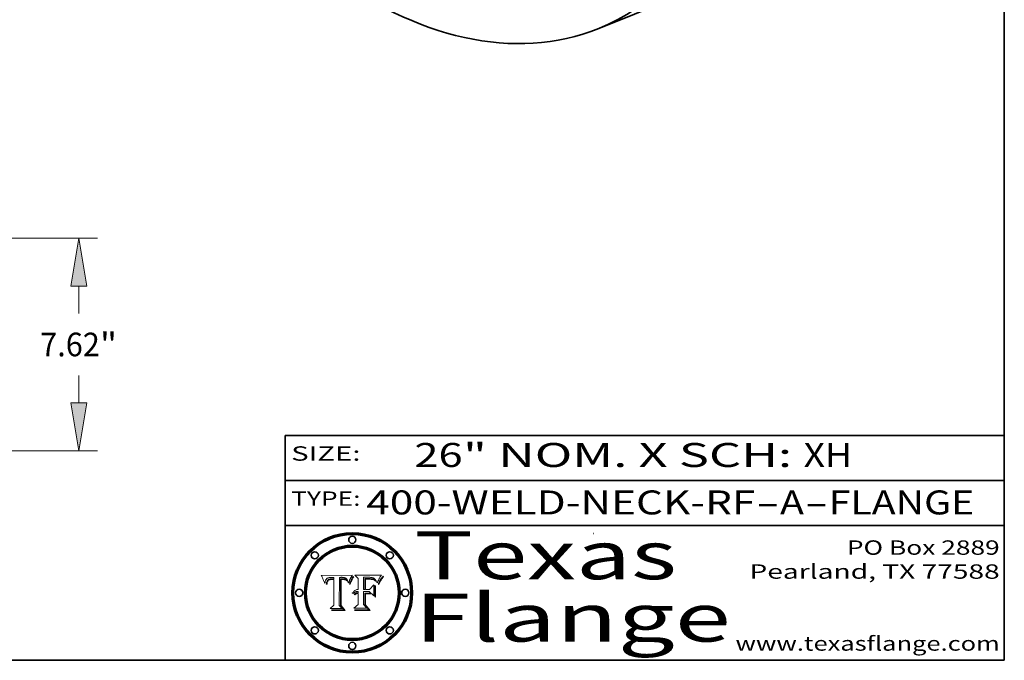
# Model space of a CAD drawing. Extents: x 0 to 10.8, y 0 to 8.3.
# Drawn here: x 6.6 to 10.8, y 0.2 to 2.9 of the extents above; entities that cross this region are included whole.
import ezdxf
from ezdxf.enums import TextEntityAlignment as Align

# ---------------------------------------------------------------- set-up
doc = ezdxf.new("R2010")
doc.units = 0
doc.header["$MEASUREMENT"] = 0
doc.layers.get('0').update_dxf_attribs({"lineweight": 13})
doc.layers.add('1', color=7, linetype='Continuous', lineweight=13)
doc.styles.get("Standard").update_dxf_attribs({"font": 'isocp.shx'})

# ---------------------------------------------------------------- blocks, each defined once
blk = doc.blocks.new('BLOCK1')
at = {"color": 7, "lineweight": 13, "ltscale": 0.03937}
for s, p, p2 in [('400-WELD-NECK-RF', (8.0883, 0.8582), (9.7112, 0.8582)), ('A', (9.8142, 0.8582), (9.9142, 0.8582)), ('FLANGE', (10.0173, 0.8582), (10.6249, 0.8582)), ('-', (9.7127, 0.8582), (9.8127, 0.8582)), ('-', (9.9157, 0.8582), (10.0157, 0.8582))]:
    blk.add_text(s, height=0.1, dxfattribs=at).set_placement(p, p2, align=Align.FIT)
blk = doc.blocks.new('BLOCK2')
at = {"color": 7, "lineweight": 13, "ltscale": 0.03937}
for s, p, p2 in [('26', (8.2886, 1.056), (8.4902, 1.056)), ('" NOM. X SCH: ', (8.4917, 1.056), (9.9115, 1.056)), ('XH', (9.913, 1.056), (10.1146, 1.056))]:
    blk.add_text(s, height=0.1, dxfattribs=at).set_placement(p, p2, align=Align.FIT)
blk = doc.blocks.new('BLOCK3')
at = {"color": 7, "lineweight": 13, "ltscale": 0.03937}
for s, p, p2 in [('PO Box 2889', (10.0931, 0.69), (10.7308, 0.69)), ('Pearland, TX 77588', (9.6867, 0.59), (10.7308, 0.59)), ('www.texasflange.com', (9.6286, 0.29), (10.7308, 0.29))]:
    blk.add_text(s, height=0.06, dxfattribs=at).set_placement(p, p2, align=Align.FIT)
blk = doc.blocks.new('BLOCK4')
at = {"color": 7, "lineweight": 13, "ltscale": 0.03937}
for s, p, p2 in [('Texas', (8.2892, 0.5879), (9.3837, 0.5879)), ('Flange', (8.2892, 0.3279), (9.6089, 0.3279))]:
    blk.add_text(s, height=0.2, dxfattribs=at).set_placement(p, p2, align=Align.FIT)
blk = doc.blocks.new('BLOCK5')
at = {"color": 7, "lineweight": 5, "ltscale": 0.00324}
blk.add_line((8.0298, 0.6053), (7.9003, 0.6042), dxfattribs=at)
at = {"color": 7, "lineweight": 5, "ltscale": 0.000103115}
blk.add_line((7.9003, 0.6042), (7.9022, 0.6005), dxfattribs=at)
at = {"color": 7, "lineweight": 5, "ltscale": 0.000100453}
blk.add_line((7.9022, 0.6005), (7.9039, 0.597), dxfattribs=at)
at = {"color": 7, "lineweight": 5, "ltscale": 9.78009e-05}
blk.add_line((7.9039, 0.597), (7.9056, 0.5934), dxfattribs=at)
at = {"color": 7, "lineweight": 5, "ltscale": 9.51532e-05}
blk.add_line((7.9056, 0.5934), (7.9072, 0.59), dxfattribs=at)
at = {"color": 7, "lineweight": 5, "ltscale": 9.25048e-05}
blk.add_line((7.9072, 0.59), (7.9087, 0.5866), dxfattribs=at)
at = {"color": 7, "lineweight": 5, "ltscale": 8.99068e-05}
blk.add_line((7.9087, 0.5866), (7.9101, 0.5833), dxfattribs=at)
at = {"color": 7, "lineweight": 5, "ltscale": 8.73531e-05}
blk.add_line((7.9101, 0.5833), (7.9114, 0.58), dxfattribs=at)
at = {"color": 7, "lineweight": 5, "ltscale": 8.48421e-05}
blk.add_line((7.9114, 0.58), (7.9126, 0.5768), dxfattribs=at)
at = {"color": 7, "lineweight": 5, "ltscale": 8.23394e-05}
blk.add_line((7.9126, 0.5768), (7.9137, 0.5737), dxfattribs=at)
at = {"color": 7, "lineweight": 5, "ltscale": 6.21658e-05}
blk.add_line((7.9161, 0.5733), (7.9164, 0.5758), dxfattribs=at)
at = {"color": 7, "lineweight": 5, "ltscale": 5.86699e-05}
blk.add_line((7.9164, 0.5758), (7.9168, 0.5781), dxfattribs=at)
at = {"color": 7, "lineweight": 5, "ltscale": 5.54066e-05}
blk.add_line((7.9168, 0.5781), (7.9173, 0.5802), dxfattribs=at)
at = {"color": 7, "lineweight": 5, "ltscale": 5.23527e-05}
blk.add_line((7.9173, 0.5802), (7.918, 0.5822), dxfattribs=at)
at = {"color": 7, "lineweight": 5, "ltscale": 4.95602e-05}
blk.add_line((7.918, 0.5822), (7.9187, 0.5841), dxfattribs=at)
at = {"color": 7, "lineweight": 5, "ltscale": 4.71572e-05}
blk.add_line((7.9187, 0.5841), (7.9195, 0.5858), dxfattribs=at)
at = {"color": 7, "lineweight": 5, "ltscale": 4.50516e-05}
blk.add_line((7.9195, 0.5858), (7.9205, 0.5873), dxfattribs=at)
at = {"color": 7, "lineweight": 5, "ltscale": 4.34491e-05}
blk.add_line((7.9205, 0.5873), (7.9216, 0.5887), dxfattribs=at)
at = {"color": 7, "lineweight": 5, "ltscale": 4.22981e-05}
blk.add_line((7.9216, 0.5887), (7.9228, 0.5899), dxfattribs=at)
at = {"color": 7, "lineweight": 5, "ltscale": 5.15682e-05}
blk.add_line((7.9231, 0.576), (7.9225, 0.574), dxfattribs=at)
at = {"color": 7, "lineweight": 5, "ltscale": 4.24485e-05}
blk.add_line((7.9228, 0.5899), (7.9241, 0.591), dxfattribs=at)
at = {"color": 7, "lineweight": 5, "ltscale": 4.84865e-05}
blk.add_line((7.9237, 0.5778), (7.9231, 0.576), dxfattribs=at)
at = {"color": 7, "lineweight": 5, "ltscale": 4.56021e-05}
blk.add_line((7.9244, 0.5795), (7.9237, 0.5778), dxfattribs=at)
at = {"color": 7, "lineweight": 5, "ltscale": 4.38915e-05}
blk.add_line((7.9241, 0.591), (7.9255, 0.5919), dxfattribs=at)
at = {"color": 7, "lineweight": 5, "ltscale": 4.29647e-05}
blk.add_line((7.9252, 0.5811), (7.9244, 0.5795), dxfattribs=at)
at = {"color": 7, "lineweight": 5, "ltscale": 4.06864e-05}
blk.add_line((7.926, 0.5824), (7.9252, 0.5811), dxfattribs=at)
at = {"color": 7, "lineweight": 5, "ltscale": 4.58171e-05}
blk.add_line((7.9255, 0.5919), (7.9272, 0.5928), dxfattribs=at)
at = {"color": 7, "lineweight": 5, "ltscale": 4.22422e-05}
blk.add_line((7.9256, 0.5749), (7.9261, 0.5765), dxfattribs=at)
at = {"color": 7, "lineweight": 5, "ltscale": 3.86873e-05}
blk.add_line((7.927, 0.5837), (7.926, 0.5824), dxfattribs=at)
at = {"color": 7, "lineweight": 5, "ltscale": 7.72266e-05}
blk.add_line((7.9261, 0.5765), (7.9274, 0.5793), dxfattribs=at)
at = {"color": 7, "lineweight": 5, "ltscale": 7.40831e-05}
blk.add_line((7.9291, 0.5857), (7.927, 0.5837), dxfattribs=at)
at = {"color": 7, "lineweight": 5, "ltscale": 4.81176e-05}
blk.add_line((7.9272, 0.5928), (7.9289, 0.5935), dxfattribs=at)
at = {"color": 7, "lineweight": 5, "ltscale": 6.93722e-05}
blk.add_line((7.9274, 0.5793), (7.9289, 0.5816), dxfattribs=at)
at = {"color": 7, "lineweight": 5, "ltscale": 5.08108e-05}
blk.add_line((7.9289, 0.5935), (7.9309, 0.5941), dxfattribs=at)
at = {"color": 7, "lineweight": 5, "ltscale": 6.514e-05}
blk.add_line((7.9289, 0.5816), (7.9308, 0.5834), dxfattribs=at)
at = {"color": 7, "lineweight": 5, "ltscale": 3.83282e-05}
blk.add_line((7.9304, 0.5865), (7.9291, 0.5857), dxfattribs=at)
at = {"color": 7, "lineweight": 5, "ltscale": 4.01292e-05}
blk.add_line((7.9318, 0.5873), (7.9304, 0.5865), dxfattribs=at)
at = {"color": 7, "lineweight": 5, "ltscale": 6.9428e-05}
blk.add_line((7.9308, 0.5834), (7.9332, 0.5848), dxfattribs=at)
at = {"color": 7, "lineweight": 5, "ltscale": 5.37678e-05}
blk.add_line((7.9309, 0.5941), (7.933, 0.5946), dxfattribs=at)
at = {"color": 7, "lineweight": 5, "ltscale": 4.21777e-05}
blk.add_line((7.9334, 0.5879), (7.9318, 0.5873), dxfattribs=at)
at = {"color": 7, "lineweight": 5, "ltscale": 5.70415e-05}
blk.add_line((7.933, 0.5946), (7.9352, 0.595), dxfattribs=at)
at = {"color": 7, "lineweight": 5, "ltscale": 3.75465e-05}
blk.add_line((7.9332, 0.5848), (7.9346, 0.5853), dxfattribs=at)
at = {"color": 7, "lineweight": 5, "ltscale": 4.46091e-05}
blk.add_line((7.9351, 0.5885), (7.9334, 0.5879), dxfattribs=at)
at = {"color": 7, "lineweight": 5, "ltscale": 3.98865e-05}
blk.add_line((7.9346, 0.5853), (7.9362, 0.5858), dxfattribs=at)
at = {"color": 7, "lineweight": 5, "ltscale": 4.73192e-05}
blk.add_line((7.9369, 0.5889), (7.9351, 0.5885), dxfattribs=at)
at = {"color": 7, "lineweight": 5, "ltscale": 6.04204e-05}
blk.add_line((7.9352, 0.595), (7.9376, 0.5953), dxfattribs=at)
at = {"color": 7, "lineweight": 5, "ltscale": 4.23744e-05}
blk.add_line((7.9362, 0.5858), (7.9378, 0.5862), dxfattribs=at)
at = {"color": 7, "lineweight": 5, "ltscale": 5.02154e-05}
blk.add_line((7.9389, 0.5893), (7.9369, 0.5889), dxfattribs=at)
at = {"color": 7, "lineweight": 5, "ltscale": 6.4089e-05}
blk.add_line((7.9376, 0.5953), (7.9402, 0.5955), dxfattribs=at)
at = {"color": 7, "lineweight": 5, "ltscale": 4.50998e-05}
blk.add_line((7.9378, 0.5862), (7.9396, 0.5865), dxfattribs=at)
at = {"color": 7, "lineweight": 5, "ltscale": 5.3275e-05}
blk.add_line((7.941, 0.5895), (7.9389, 0.5893), dxfattribs=at)
at = {"color": 7, "lineweight": 5, "ltscale": 4.79821e-05}
blk.add_line((7.9396, 0.5865), (7.9415, 0.5867), dxfattribs=at)
at = {"color": 7, "lineweight": 5, "ltscale": 6.78085e-05}
blk.add_line((7.9402, 0.5955), (7.9429, 0.5956), dxfattribs=at)
at = {"color": 7, "lineweight": 5, "ltscale": 5.65615e-05}
blk.add_line((7.9433, 0.5897), (7.941, 0.5895), dxfattribs=at)
at = {"color": 7, "lineweight": 5, "ltscale": 5.09872e-05}
blk.add_line((7.9415, 0.5867), (7.9435, 0.5869), dxfattribs=at)
at = {"color": 7, "lineweight": 5, "ltscale": 5.0286e-05}
blk.add_line((7.9429, 0.5956), (7.9449, 0.5955), dxfattribs=at)
at = {"color": 7, "lineweight": 5, "ltscale": 5.99065e-05}
blk.add_line((7.9457, 0.5897), (7.9433, 0.5897), dxfattribs=at)
at = {"color": 7, "lineweight": 5, "ltscale": 5.40933e-05}
blk.add_line((7.9435, 0.5869), (7.9457, 0.5869), dxfattribs=at)
at = {"color": 7, "lineweight": 5, "ltscale": 5.14153e-05}
blk.add_line((7.9449, 0.5955), (7.9469, 0.5955), dxfattribs=at)
at = {"color": 7, "lineweight": 5, "ltscale": 0.000162237}
blk.add_line((7.9522, 0.5896), (7.9457, 0.5897), dxfattribs=at)
at = {"color": 7, "lineweight": 5, "ltscale": 0.000191986}
blk.add_line((7.9457, 0.5869), (7.9534, 0.5868), dxfattribs=at)
at = {"color": 7, "lineweight": 5, "ltscale": 5.25609e-05}
blk.add_line((7.9469, 0.5955), (7.949, 0.5953), dxfattribs=at)
at = {"color": 7, "lineweight": 5, "ltscale": 5.37478e-05}
blk.add_line((7.949, 0.5953), (7.9512, 0.5951), dxfattribs=at)
at = {"color": 7, "lineweight": 5, "ltscale": 5.49198e-05}
blk.add_line((7.9512, 0.5951), (7.9534, 0.5949), dxfattribs=at)
at = {"color": 7, "lineweight": 5, "ltscale": 0.000135787}
blk.add_line((7.9534, 0.5949), (7.9522, 0.5896), dxfattribs=at)
at = {"color": 7, "lineweight": 5, "ltscale": 0.00269}
blk.add_line((7.9534, 0.5868), (7.9534, 0.4792), dxfattribs=at)
at = {"color": 7, "lineweight": 5, "ltscale": 0.002931}
blk.add_line((7.9749, 0.4783), (7.9762, 0.5956), dxfattribs=at)
at = {"color": 7, "lineweight": 5, "ltscale": 4.88309e-05}
blk.add_line((7.9762, 0.5956), (7.9781, 0.5957), dxfattribs=at)
at = {"color": 7, "lineweight": 5, "ltscale": 4.87696e-05}
blk.add_line((7.9781, 0.5957), (7.9801, 0.5958), dxfattribs=at)
at = {"color": 7, "lineweight": 5, "ltscale": 4.87218e-05}
blk.add_line((7.9801, 0.5958), (7.982, 0.5959), dxfattribs=at)
at = {"color": 7, "lineweight": 5, "ltscale": 4.86926e-05}
blk.add_line((7.982, 0.5959), (7.984, 0.596), dxfattribs=at)
at = {"color": 7, "lineweight": 5, "ltscale": 4.8677e-05}
blk.add_line((7.984, 0.596), (7.9859, 0.596), dxfattribs=at)
at = {"color": 7, "lineweight": 5, "ltscale": 5.79538e-05}
blk.add_line((7.9859, 0.596), (7.9882, 0.5959), dxfattribs=at)
at = {"color": 7, "lineweight": 5, "ltscale": 5.50105e-05}
blk.add_line((7.9882, 0.5959), (7.9904, 0.5958), dxfattribs=at)
at = {"color": 7, "lineweight": 5, "ltscale": 5.22111e-05}
blk.add_line((7.9904, 0.5958), (7.9925, 0.5956), dxfattribs=at)
at = {"color": 7, "lineweight": 5, "ltscale": 4.94853e-05}
blk.add_line((7.9925, 0.5956), (7.9945, 0.5952), dxfattribs=at)
at = {"color": 7, "lineweight": 5, "ltscale": 4.69867e-05}
blk.add_line((7.9945, 0.5952), (7.9963, 0.5948), dxfattribs=at)
at = {"color": 7, "lineweight": 5, "ltscale": 4.4644e-05}
blk.add_line((7.9963, 0.5948), (7.998, 0.5943), dxfattribs=at)
at = {"color": 7, "lineweight": 5, "ltscale": 4.25388e-05}
blk.add_line((7.998, 0.5943), (7.9996, 0.5937), dxfattribs=at)
at = {"color": 7, "lineweight": 5, "ltscale": 4.06936e-05}
blk.add_line((7.9996, 0.5937), (8.001, 0.5929), dxfattribs=at)
at = {"color": 7, "lineweight": 5, "ltscale": 3.91439e-05}
blk.add_line((8.001, 0.5929), (8.0024, 0.5921), dxfattribs=at)
at = {"color": 7, "lineweight": 5, "ltscale": 3.79217e-05}
blk.add_line((8.0024, 0.5921), (8.0036, 0.5912), dxfattribs=at)
at = {"color": 7, "lineweight": 5, "ltscale": 3.82045e-05}
blk.add_line((8.0036, 0.5912), (8.0047, 0.5902), dxfattribs=at)
at = {"color": 7, "lineweight": 5, "ltscale": 3.99235e-05}
blk.add_line((8.0047, 0.5902), (8.0058, 0.589), dxfattribs=at)
at = {"color": 7, "lineweight": 5, "ltscale": 4.20052e-05}
blk.add_line((8.0058, 0.589), (8.0068, 0.5877), dxfattribs=at)
at = {"color": 7, "lineweight": 5, "ltscale": 4.42829e-05}
blk.add_line((8.0068, 0.5877), (8.0078, 0.5862), dxfattribs=at)
at = {"color": 7, "lineweight": 5, "ltscale": 4.68654e-05}
blk.add_line((8.0078, 0.5862), (8.0087, 0.5846), dxfattribs=at)
at = {"color": 7, "lineweight": 5, "ltscale": 4.95626e-05}
blk.add_line((8.0087, 0.5846), (8.0096, 0.5828), dxfattribs=at)
at = {"color": 7, "lineweight": 5, "ltscale": 5.25037e-05}
blk.add_line((8.0096, 0.5828), (8.0104, 0.5809), dxfattribs=at)
at = {"color": 7, "lineweight": 5, "ltscale": 5.554e-05}
blk.add_line((8.0104, 0.5809), (8.0112, 0.5788), dxfattribs=at)
at = {"color": 7, "lineweight": 5, "ltscale": 5.87204e-05}
blk.add_line((8.0112, 0.5788), (8.0119, 0.5765), dxfattribs=at)
at = {"color": 7, "lineweight": 5, "ltscale": 6.19363e-05}
blk.add_line((8.0119, 0.5765), (8.0125, 0.5741), dxfattribs=at)
at = {"color": 7, "lineweight": 5, "ltscale": 5.20356e-05}
blk.add_line((8.0148, 0.5746), (8.0155, 0.5765), dxfattribs=at)
at = {"color": 7, "lineweight": 5, "ltscale": 5.05025e-05}
blk.add_line((8.0155, 0.5765), (8.0161, 0.5784), dxfattribs=at)
at = {"color": 7, "lineweight": 5, "ltscale": 4.89753e-05}
blk.add_line((8.0161, 0.5784), (8.0168, 0.5803), dxfattribs=at)
at = {"color": 7, "lineweight": 5, "ltscale": 4.74568e-05}
blk.add_line((8.0168, 0.5803), (8.0175, 0.582), dxfattribs=at)
at = {"color": 7, "lineweight": 5, "ltscale": 4.59543e-05}
blk.add_line((8.0175, 0.582), (8.0182, 0.5837), dxfattribs=at)
at = {"color": 7, "lineweight": 5, "ltscale": 4.4442e-05}
blk.add_line((8.0182, 0.5837), (8.019, 0.5854), dxfattribs=at)
at = {"color": 7, "lineweight": 5, "ltscale": 4.29963e-05}
blk.add_line((8.019, 0.5854), (8.0197, 0.5869), dxfattribs=at)
at = {"color": 7, "lineweight": 5, "ltscale": 4.15607e-05}
blk.add_line((8.0197, 0.5869), (8.0204, 0.5884), dxfattribs=at)
at = {"color": 7, "lineweight": 5, "ltscale": 4.0176e-05}
blk.add_line((8.0204, 0.5884), (8.0212, 0.5898), dxfattribs=at)
at = {"color": 7, "lineweight": 5, "ltscale": 0.000399523}
blk.add_line((8.0212, 0.5898), (8.029, 0.6038), dxfattribs=at)
at = {"color": 7, "lineweight": 5, "ltscale": 4.35633e-05}
blk.add_line((8.029, 0.6038), (8.0298, 0.6053), dxfattribs=at)
at = {"color": 7, "lineweight": 5, "ltscale": 9.5007e-05}
blk.add_line((7.9137, 0.5737), (7.9159, 0.5707), dxfattribs=at)
at = {"color": 7, "lineweight": 5, "ltscale": 6.5787e-05}
blk.add_line((7.9159, 0.5707), (7.9161, 0.5733), dxfattribs=at)
at = {"color": 7, "lineweight": 5, "ltscale": 6.17484e-05}
blk.add_line((7.9217, 0.5696), (7.9215, 0.5671), dxfattribs=at)
at = {"color": 7, "lineweight": 5, "ltscale": 7.03016e-05}
blk.add_line((7.9215, 0.5671), (7.9243, 0.5671), dxfattribs=at)
at = {"color": 7, "lineweight": 5, "ltscale": 5.82307e-05}
blk.add_line((7.9221, 0.5719), (7.9217, 0.5696), dxfattribs=at)
at = {"color": 7, "lineweight": 5, "ltscale": 5.4813e-05}
blk.add_line((7.9225, 0.574), (7.9221, 0.5719), dxfattribs=at)
at = {"color": 7, "lineweight": 5, "ltscale": 5.37733e-05}
blk.add_line((7.9243, 0.5671), (7.9245, 0.5693), dxfattribs=at)
at = {"color": 7, "lineweight": 5, "ltscale": 5.06901e-05}
blk.add_line((7.9245, 0.5693), (7.9248, 0.5713), dxfattribs=at)
at = {"color": 7, "lineweight": 5, "ltscale": 4.77131e-05}
blk.add_line((7.9248, 0.5713), (7.9251, 0.5731), dxfattribs=at)
at = {"color": 7, "lineweight": 5, "ltscale": 4.48863e-05}
blk.add_line((7.9251, 0.5731), (7.9256, 0.5749), dxfattribs=at)
at = {"color": 7, "lineweight": 5, "ltscale": 5.73529e-05}
blk.add_line((8.0125, 0.5741), (8.0141, 0.5725), dxfattribs=at)
at = {"color": 7, "lineweight": 5, "ltscale": 5.36381e-05}
blk.add_line((8.0141, 0.5725), (8.0148, 0.5746), dxfattribs=at)
at = {"color": 7, "lineweight": 5, "ltscale": 0.000493338}
blk.add_line((7.9534, 0.4792), (7.9382, 0.4665), dxfattribs=at)
at = {"color": 7, "lineweight": 5, "ltscale": 0.001236}
blk.add_line((7.9382, 0.4665), (7.9876, 0.4665), dxfattribs=at)
at = {"color": 7, "lineweight": 5, "ltscale": 0.000434364}
blk.add_line((7.9876, 0.4665), (7.9749, 0.4783), dxfattribs=at)
blk = doc.blocks.new('BLOCK6')
at = {"color": 7, "lineweight": 5, "ltscale": 0.000504919}
blk.add_line((8.0398, 0.6053), (8.0544, 0.5913), dxfattribs=at)
at = {"color": 7, "lineweight": 5, "ltscale": 0.002807}
blk.add_line((8.1521, 0.6053), (8.0398, 0.6053), dxfattribs=at)
at = {"color": 7, "lineweight": 5, "ltscale": 0.001141}
blk.add_line((8.0544, 0.5913), (8.0544, 0.5457), dxfattribs=at)
at = {"color": 7, "lineweight": 5, "ltscale": 0.001265}
blk.add_line((8.076, 0.5457), (8.076, 0.5963), dxfattribs=at)
at = {"color": 7, "lineweight": 5, "ltscale": 0.00010009}
blk.add_line((8.076, 0.5963), (8.08, 0.5962), dxfattribs=at)
at = {"color": 7, "lineweight": 5, "ltscale": 0.000262297}
blk.add_line((8.08, 0.5962), (8.0905, 0.5961), dxfattribs=at)
at = {"color": 7, "lineweight": 5, "ltscale": 7.8458e-05}
blk.add_line((8.0857, 0.5905), (8.0826, 0.5904), dxfattribs=at)
at = {"color": 7, "lineweight": 5, "ltscale": 0.001117}
blk.add_line((8.0826, 0.5904), (8.0826, 0.5457), dxfattribs=at)
at = {"color": 7, "lineweight": 5, "ltscale": 6.71447e-05}
blk.add_line((8.0853, 0.5874), (8.088, 0.5876), dxfattribs=at)
at = {"color": 7, "lineweight": 5, "ltscale": 0.001044}
blk.add_line((8.0853, 0.5457), (8.0853, 0.5874), dxfattribs=at)
at = {"color": 7, "lineweight": 5, "ltscale": 6.79766e-05}
blk.add_line((8.0885, 0.5906), (8.0857, 0.5905), dxfattribs=at)
at = {"color": 7, "lineweight": 5, "ltscale": 6.25167e-05}
blk.add_line((8.088, 0.5876), (8.0905, 0.5878), dxfattribs=at)
at = {"color": 7, "lineweight": 5, "ltscale": 6.96783e-05}
blk.add_line((8.0913, 0.5907), (8.0885, 0.5906), dxfattribs=at)
at = {"color": 7, "lineweight": 5, "ltscale": 0.000154143}
blk.add_line((8.0905, 0.5961), (8.0967, 0.5962), dxfattribs=at)
at = {"color": 7, "lineweight": 5, "ltscale": 5.79292e-05}
blk.add_line((8.0905, 0.5878), (8.0928, 0.5879), dxfattribs=at)
at = {"color": 7, "lineweight": 5, "ltscale": 7.14161e-05}
blk.add_line((8.0941, 0.5907), (8.0913, 0.5907), dxfattribs=at)
at = {"color": 7, "lineweight": 5, "ltscale": 5.334e-05}
blk.add_line((8.0928, 0.5879), (8.0949, 0.588), dxfattribs=at)
at = {"color": 7, "lineweight": 5, "ltscale": 7.31315e-05}
blk.add_line((8.097, 0.5908), (8.0941, 0.5907), dxfattribs=at)
at = {"color": 7, "lineweight": 5, "ltscale": 4.87983e-05}
blk.add_line((8.0949, 0.588), (8.0969, 0.588), dxfattribs=at)
at = {"color": 7, "lineweight": 5, "ltscale": 8.03713e-05}
blk.add_line((8.0967, 0.5962), (8.0999, 0.5962), dxfattribs=at)
at = {"color": 7, "lineweight": 5, "ltscale": 6.31844e-05}
blk.add_line((8.0969, 0.588), (8.0994, 0.588), dxfattribs=at)
at = {"color": 7, "lineweight": 5, "ltscale": 7.48528e-05}
blk.add_line((8.1, 0.5908), (8.097, 0.5908), dxfattribs=at)
at = {"color": 7, "lineweight": 5, "ltscale": 5.98639e-05}
blk.add_line((8.0994, 0.588), (8.1018, 0.5879), dxfattribs=at)
at = {"color": 7, "lineweight": 5, "ltscale": 7.56285e-05}
blk.add_line((8.0999, 0.5962), (8.1029, 0.596), dxfattribs=at)
at = {"color": 7, "lineweight": 5, "ltscale": 0.000106204}
blk.add_line((8.1043, 0.5907), (8.1, 0.5908), dxfattribs=at)
at = {"color": 7, "lineweight": 5, "ltscale": 5.64828e-05}
blk.add_line((8.1018, 0.5879), (8.1041, 0.5878), dxfattribs=at)
at = {"color": 7, "lineweight": 5, "ltscale": 7.09728e-05}
blk.add_line((8.1029, 0.596), (8.1057, 0.5958), dxfattribs=at)
at = {"color": 7, "lineweight": 5, "ltscale": 5.31538e-05}
blk.add_line((8.1041, 0.5878), (8.1062, 0.5877), dxfattribs=at)
at = {"color": 7, "lineweight": 5, "ltscale": 9.82815e-05}
blk.add_line((8.1082, 0.5903), (8.1043, 0.5907), dxfattribs=at)
at = {"color": 7, "lineweight": 5, "ltscale": 6.64247e-05}
blk.add_line((8.1057, 0.5958), (8.1084, 0.5955), dxfattribs=at)
at = {"color": 7, "lineweight": 5, "ltscale": 4.98579e-05}
blk.add_line((8.1062, 0.5877), (8.1082, 0.5875), dxfattribs=at)
at = {"color": 7, "lineweight": 5, "ltscale": 9.07975e-05}
blk.add_line((8.1118, 0.5898), (8.1082, 0.5903), dxfattribs=at)
at = {"color": 7, "lineweight": 5, "ltscale": 4.65618e-05}
blk.add_line((8.1082, 0.5875), (8.11, 0.5873), dxfattribs=at)
at = {"color": 7, "lineweight": 5, "ltscale": 6.19662e-05}
blk.add_line((8.1084, 0.5955), (8.1108, 0.5951), dxfattribs=at)
at = {"color": 7, "lineweight": 5, "ltscale": 4.32948e-05}
blk.add_line((8.11, 0.5873), (8.1117, 0.5871), dxfattribs=at)
at = {"color": 7, "lineweight": 5, "ltscale": 5.76855e-05}
blk.add_line((8.1108, 0.5951), (8.1131, 0.5946), dxfattribs=at)
at = {"color": 7, "lineweight": 5, "ltscale": 4.01241e-05}
blk.add_line((8.1117, 0.5871), (8.1133, 0.5868), dxfattribs=at)
at = {"color": 7, "lineweight": 5, "ltscale": 8.37777e-05}
blk.add_line((8.115, 0.589), (8.1118, 0.5898), dxfattribs=at)
at = {"color": 7, "lineweight": 5, "ltscale": 5.35144e-05}
blk.add_line((8.1131, 0.5946), (8.1152, 0.5941), dxfattribs=at)
at = {"color": 7, "lineweight": 5, "ltscale": 7.07787e-05}
blk.add_line((8.1133, 0.5868), (8.1161, 0.5862), dxfattribs=at)
at = {"color": 7, "lineweight": 5, "ltscale": 7.75432e-05}
blk.add_line((8.118, 0.5879), (8.115, 0.589), dxfattribs=at)
at = {"color": 7, "lineweight": 5, "ltscale": 4.95647e-05}
blk.add_line((8.1152, 0.5941), (8.117, 0.5934), dxfattribs=at)
at = {"color": 7, "lineweight": 5, "ltscale": 6.48228e-05}
blk.add_line((8.1161, 0.5862), (8.1185, 0.5854), dxfattribs=at)
at = {"color": 7, "lineweight": 5, "ltscale": 4.59337e-05}
blk.add_line((8.117, 0.5934), (8.1187, 0.5927), dxfattribs=at)
at = {"color": 7, "lineweight": 5, "ltscale": 7.20711e-05}
blk.add_line((8.1205, 0.5867), (8.118, 0.5879), dxfattribs=at)
at = {"color": 7, "lineweight": 5, "ltscale": 6.55881e-05}
blk.add_line((8.1185, 0.5854), (8.1209, 0.5842), dxfattribs=at)
at = {"color": 7, "lineweight": 5, "ltscale": 4.25471e-05}
blk.add_line((8.1187, 0.5927), (8.1202, 0.5919), dxfattribs=at)
at = {"color": 7, "lineweight": 5, "ltscale": 4.25074e-05}
blk.add_line((8.1202, 0.5919), (8.1216, 0.5909), dxfattribs=at)
at = {"color": 7, "lineweight": 5, "ltscale": 6.77002e-05}
blk.add_line((8.1228, 0.5852), (8.1205, 0.5867), dxfattribs=at)
at = {"color": 7, "lineweight": 5, "ltscale": 6.70416e-05}
blk.add_line((8.1209, 0.5842), (8.1232, 0.5829), dxfattribs=at)
at = {"color": 7, "lineweight": 5, "ltscale": 4.57046e-05}
blk.add_line((8.1216, 0.5909), (8.123, 0.5897), dxfattribs=at)
at = {"color": 7, "lineweight": 5, "ltscale": 6.46171e-05}
blk.add_line((8.1247, 0.5835), (8.1228, 0.5852), dxfattribs=at)
at = {"color": 7, "lineweight": 5, "ltscale": 4.92938e-05}
blk.add_line((8.123, 0.5897), (8.1244, 0.5883), dxfattribs=at)
at = {"color": 7, "lineweight": 5, "ltscale": 6.91849e-05}
blk.add_line((8.1232, 0.5829), (8.1254, 0.5812), dxfattribs=at)
at = {"color": 7, "lineweight": 5, "ltscale": 5.30859e-05}
blk.add_line((8.1244, 0.5883), (8.1258, 0.5868), dxfattribs=at)
at = {"color": 7, "lineweight": 5, "ltscale": 6.30754e-05}
blk.add_line((8.1263, 0.5815), (8.1247, 0.5835), dxfattribs=at)
at = {"color": 7, "lineweight": 5, "ltscale": 7.18996e-05}
blk.add_line((8.1254, 0.5812), (8.1276, 0.5793), dxfattribs=at)
at = {"color": 7, "lineweight": 5, "ltscale": 5.71802e-05}
blk.add_line((8.1258, 0.5868), (8.1272, 0.585), dxfattribs=at)
at = {"color": 7, "lineweight": 5, "ltscale": 6.30147e-05}
blk.add_line((8.1276, 0.5793), (8.1263, 0.5815), dxfattribs=at)
at = {"color": 7, "lineweight": 5, "ltscale": 6.13618e-05}
blk.add_line((8.1272, 0.585), (8.1286, 0.583), dxfattribs=at)
at = {"color": 7, "lineweight": 5, "ltscale": 6.57329e-05}
blk.add_line((8.1286, 0.583), (8.13, 0.5807), dxfattribs=at)
at = {"color": 7, "lineweight": 5, "ltscale": 7.01949e-05}
blk.add_line((8.13, 0.5807), (8.1315, 0.5783), dxfattribs=at)
at = {"color": 7, "lineweight": 5, "ltscale": 7.47805e-05}
blk.add_line((8.1315, 0.5783), (8.1329, 0.5757), dxfattribs=at)
at = {"color": 7, "lineweight": 5, "ltscale": 7.93914e-05}
blk.add_line((8.1329, 0.5757), (8.1343, 0.5728), dxfattribs=at)
at = {"color": 7, "lineweight": 5, "ltscale": 5.88925e-05}
blk.add_line((8.1352, 0.575), (8.136, 0.5772), dxfattribs=at)
at = {"color": 7, "lineweight": 5, "ltscale": 5.57078e-05}
blk.add_line((8.136, 0.5772), (8.1369, 0.5793), dxfattribs=at)
at = {"color": 7, "lineweight": 5, "ltscale": 5.2567e-05}
blk.add_line((8.1369, 0.5793), (8.1377, 0.5812), dxfattribs=at)
at = {"color": 7, "lineweight": 5, "ltscale": 4.94253e-05}
blk.add_line((8.1377, 0.5812), (8.1385, 0.583), dxfattribs=at)
at = {"color": 7, "lineweight": 5, "ltscale": 4.62924e-05}
blk.add_line((8.1385, 0.583), (8.1392, 0.5847), dxfattribs=at)
at = {"color": 7, "lineweight": 5, "ltscale": 4.31788e-05}
blk.add_line((8.1392, 0.5847), (8.1399, 0.5863), dxfattribs=at)
at = {"color": 7, "lineweight": 5, "ltscale": 4.00421e-05}
blk.add_line((8.1399, 0.5863), (8.1406, 0.5877), dxfattribs=at)
at = {"color": 7, "lineweight": 5, "ltscale": 7.07088e-05}
blk.add_line((8.1406, 0.5877), (8.1419, 0.5903), dxfattribs=at)
at = {"color": 7, "lineweight": 5, "ltscale": 6.11807e-05}
blk.add_line((8.1419, 0.5903), (8.1431, 0.5924), dxfattribs=at)
at = {"color": 7, "lineweight": 5, "ltscale": 6.8775e-05}
blk.add_line((8.1431, 0.5924), (8.1445, 0.5947), dxfattribs=at)
at = {"color": 7, "lineweight": 5, "ltscale": 3.83666e-05}
blk.add_line((8.1445, 0.5947), (8.1454, 0.596), dxfattribs=at)
at = {"color": 7, "lineweight": 5, "ltscale": 4.09684e-05}
blk.add_line((8.1454, 0.596), (8.1463, 0.5974), dxfattribs=at)
at = {"color": 7, "lineweight": 5, "ltscale": 4.36186e-05}
blk.add_line((8.1463, 0.5974), (8.1473, 0.5988), dxfattribs=at)
at = {"color": 7, "lineweight": 5, "ltscale": 4.62797e-05}
blk.add_line((8.1473, 0.5988), (8.1484, 0.6003), dxfattribs=at)
at = {"color": 7, "lineweight": 5, "ltscale": 4.89244e-05}
blk.add_line((8.1484, 0.6003), (8.1495, 0.6019), dxfattribs=at)
at = {"color": 7, "lineweight": 5, "ltscale": 5.15938e-05}
blk.add_line((8.1495, 0.6019), (8.1507, 0.6036), dxfattribs=at)
at = {"color": 7, "lineweight": 5, "ltscale": 5.42941e-05}
blk.add_line((8.1507, 0.6036), (8.1521, 0.6053), dxfattribs=at)
at = {"color": 7, "lineweight": 5, "ltscale": 6.91358e-05}
blk.add_line((8.0354, 0.5355), (8.0341, 0.533), dxfattribs=at)
at = {"color": 7, "lineweight": 5, "ltscale": 6.68728e-05}
blk.add_line((8.0369, 0.5376), (8.0354, 0.5355), dxfattribs=at)
at = {"color": 7, "lineweight": 5, "ltscale": 6.56415e-05}
blk.add_line((8.0387, 0.5395), (8.0369, 0.5376), dxfattribs=at)
at = {"color": 7, "lineweight": 5, "ltscale": 6.55187e-05}
blk.add_line((8.0408, 0.5412), (8.0387, 0.5395), dxfattribs=at)
at = {"color": 7, "lineweight": 5, "ltscale": 4.84441e-05}
blk.add_line((8.04, 0.5339), (8.0418, 0.5348), dxfattribs=at)
at = {"color": 7, "lineweight": 5, "ltscale": 6.6503e-05}
blk.add_line((8.043, 0.5426), (8.0408, 0.5412), dxfattribs=at)
at = {"color": 7, "lineweight": 5, "ltscale": 4.79247e-05}
blk.add_line((8.0418, 0.5348), (8.0435, 0.5355), dxfattribs=at)
at = {"color": 7, "lineweight": 5, "ltscale": 6.86342e-05}
blk.add_line((8.0455, 0.5438), (8.043, 0.5426), dxfattribs=at)
at = {"color": 7, "lineweight": 5, "ltscale": 4.7776e-05}
blk.add_line((8.0435, 0.5355), (8.0453, 0.5361), dxfattribs=at)
at = {"color": 7, "lineweight": 5, "ltscale": 4.80296e-05}
blk.add_line((8.0453, 0.5361), (8.0472, 0.5365), dxfattribs=at)
at = {"color": 7, "lineweight": 5, "ltscale": 7.17625e-05}
blk.add_line((8.0482, 0.5447), (8.0455, 0.5438), dxfattribs=at)
at = {"color": 7, "lineweight": 5, "ltscale": 4.86448e-05}
blk.add_line((8.0472, 0.5365), (8.0492, 0.5367), dxfattribs=at)
at = {"color": 7, "lineweight": 5, "ltscale": 7.56807e-05}
blk.add_line((8.0512, 0.5453), (8.0482, 0.5447), dxfattribs=at)
at = {"color": 7, "lineweight": 5, "ltscale": 4.9694e-05}
blk.add_line((8.0492, 0.5367), (8.0511, 0.5368), dxfattribs=at)
at = {"color": 7, "lineweight": 5, "ltscale": 4.09268e-05}
blk.add_line((8.0511, 0.5368), (8.0528, 0.5367), dxfattribs=at)
at = {"color": 7, "lineweight": 5, "ltscale": 8.04224e-05}
blk.add_line((8.0544, 0.5457), (8.0512, 0.5453), dxfattribs=at)
at = {"color": 7, "lineweight": 5, "ltscale": 4.03821e-05}
blk.add_line((8.0528, 0.5367), (8.0544, 0.5366), dxfattribs=at)
at = {"color": 7, "lineweight": 5, "ltscale": 0.000127087}
blk.add_line((8.0544, 0.5366), (8.0544, 0.5315), dxfattribs=at)
at = {"color": 7, "lineweight": 5, "ltscale": 0.000164963}
blk.add_line((8.0826, 0.5457), (8.076, 0.5457), dxfattribs=at)
at = {"color": 7, "lineweight": 5, "ltscale": 0.001363}
blk.add_line((8.076, 0.4821), (8.076, 0.5366), dxfattribs=at)
at = {"color": 7, "lineweight": 5, "ltscale": 0.000619197}
blk.add_line((8.076, 0.5366), (8.1008, 0.5366), dxfattribs=at)
at = {"color": 7, "lineweight": 5, "ltscale": 0.000408293}
blk.add_line((8.1016, 0.5457), (8.0853, 0.5457), dxfattribs=at)
at = {"color": 7, "lineweight": 5, "ltscale": 0.000638638}
blk.add_line((8.1008, 0.5366), (8.119, 0.5187), dxfattribs=at)
at = {"color": 7, "lineweight": 5, "ltscale": 0.000629287}
blk.add_line((8.119, 0.564), (8.1016, 0.5457), dxfattribs=at)
at = {"color": 7, "lineweight": 5, "ltscale": 0.001133}
blk.add_line((8.119, 0.5187), (8.119, 0.564), dxfattribs=at)
at = {"color": 7, "lineweight": 5, "ltscale": 5.82449e-05}
blk.add_line((8.1343, 0.5728), (8.1352, 0.575), dxfattribs=at)
at = {"color": 7, "lineweight": 5, "ltscale": 7.24478e-05}
blk.add_line((8.0341, 0.533), (8.033, 0.5303), dxfattribs=at)
at = {"color": 7, "lineweight": 5, "ltscale": 4.72383e-05}
blk.add_line((8.033, 0.5303), (8.0337, 0.5286), dxfattribs=at)
at = {"color": 7, "lineweight": 5, "ltscale": 5.40801e-05}
blk.add_line((8.0337, 0.5286), (8.0352, 0.5302), dxfattribs=at)
at = {"color": 7, "lineweight": 5, "ltscale": 5.22259e-05}
blk.add_line((8.0352, 0.5302), (8.0368, 0.5316), dxfattribs=at)
at = {"color": 7, "lineweight": 5, "ltscale": 5.0626e-05}
blk.add_line((8.0368, 0.5316), (8.0384, 0.5328), dxfattribs=at)
at = {"color": 7, "lineweight": 5, "ltscale": 4.61631e-05}
blk.add_line((8.039, 0.5259), (8.0377, 0.5246), dxfattribs=at)
at = {"color": 7, "lineweight": 5, "ltscale": 7.65715e-05}
blk.add_line((8.0377, 0.5246), (8.0398, 0.5223), dxfattribs=at)
at = {"color": 7, "lineweight": 5, "ltscale": 4.93516e-05}
blk.add_line((8.0384, 0.5328), (8.04, 0.5339), dxfattribs=at)
at = {"color": 7, "lineweight": 5, "ltscale": 4.53272e-05}
blk.add_line((8.0404, 0.5271), (8.039, 0.5259), dxfattribs=at)
at = {"color": 7, "lineweight": 5, "ltscale": 4.36728e-05}
blk.add_line((8.0398, 0.5223), (8.0411, 0.5235), dxfattribs=at)
at = {"color": 7, "lineweight": 5, "ltscale": 4.47682e-05}
blk.add_line((8.0419, 0.5281), (8.0404, 0.5271), dxfattribs=at)
at = {"color": 7, "lineweight": 5, "ltscale": 4.23283e-05}
blk.add_line((8.0411, 0.5235), (8.0424, 0.5246), dxfattribs=at)
at = {"color": 7, "lineweight": 5, "ltscale": 4.46766e-05}
blk.add_line((8.0434, 0.529), (8.0419, 0.5281), dxfattribs=at)
at = {"color": 7, "lineweight": 5, "ltscale": 4.12902e-05}
blk.add_line((8.0424, 0.5246), (8.0437, 0.5255), dxfattribs=at)
at = {"color": 7, "lineweight": 5, "ltscale": 4.48402e-05}
blk.add_line((8.045, 0.5298), (8.0434, 0.529), dxfattribs=at)
at = {"color": 7, "lineweight": 5, "ltscale": 4.05056e-05}
blk.add_line((8.0437, 0.5255), (8.0451, 0.5263), dxfattribs=at)
at = {"color": 7, "lineweight": 5, "ltscale": 4.54019e-05}
blk.add_line((8.0467, 0.5304), (8.045, 0.5298), dxfattribs=at)
at = {"color": 7, "lineweight": 5, "ltscale": 3.98781e-05}
blk.add_line((8.0451, 0.5263), (8.0466, 0.527), dxfattribs=at)
at = {"color": 7, "lineweight": 5, "ltscale": 3.96147e-05}
blk.add_line((8.0466, 0.527), (8.048, 0.5276), dxfattribs=at)
at = {"color": 7, "lineweight": 5, "ltscale": 4.63507e-05}
blk.add_line((8.0485, 0.5309), (8.0467, 0.5304), dxfattribs=at)
at = {"color": 7, "lineweight": 5, "ltscale": 3.96113e-05}
blk.add_line((8.048, 0.5276), (8.0496, 0.528), dxfattribs=at)
at = {"color": 7, "lineweight": 5, "ltscale": 4.75859e-05}
blk.add_line((8.0504, 0.5312), (8.0485, 0.5309), dxfattribs=at)
at = {"color": 7, "lineweight": 5, "ltscale": 3.98564e-05}
blk.add_line((8.0496, 0.528), (8.0511, 0.5284), dxfattribs=at)
at = {"color": 7, "lineweight": 5, "ltscale": 4.91026e-05}
blk.add_line((8.0523, 0.5315), (8.0504, 0.5312), dxfattribs=at)
at = {"color": 7, "lineweight": 5, "ltscale": 4.03575e-05}
blk.add_line((8.0511, 0.5284), (8.0527, 0.5285), dxfattribs=at)
at = {"color": 7, "lineweight": 5, "ltscale": 5.09119e-05}
blk.add_line((8.0544, 0.5315), (8.0523, 0.5315), dxfattribs=at)
at = {"color": 7, "lineweight": 5, "ltscale": 4.11658e-05}
blk.add_line((8.0527, 0.5285), (8.0544, 0.5286), dxfattribs=at)
at = {"color": 7, "lineweight": 5, "ltscale": 0.001163}
blk.add_line((8.0544, 0.5286), (8.0544, 0.4821), dxfattribs=at)
at = {"color": 7, "lineweight": 5, "ltscale": 0.000563728}
blk.add_line((8.0544, 0.4821), (8.0368, 0.468), dxfattribs=at)
at = {"color": 7, "lineweight": 5, "ltscale": 0.001328}
blk.add_line((8.0368, 0.468), (8.0899, 0.468), dxfattribs=at)
at = {"color": 7, "lineweight": 5, "ltscale": 0.000493306}
blk.add_line((8.0899, 0.468), (8.076, 0.4821), dxfattribs=at)
blk = doc.blocks.new('BLOCK21')
at = {"color": 7, "lineweight": 13, "ltscale": 0.03937}
for p, q in [((13.239, 7.62), (29.883, 7.62)), ((29.206, 4.921), (29.206, 5.901)), ((29.206, 1.719), (29.206, 2.699)), ((19.802, 0), (29.883, 0))]:
    blk.add_line(p, q, dxfattribs=at)
for points in [[(29.493, 5.901), (29.206, 7.62), (28.92, 5.901)], [(28.92, 1.719), (29.206, 0), (29.493, 1.719)]]:
    blk.add_lwpolyline(points, close=True, dxfattribs=at)
for points in [[(29.493, 5.901), (29.206, 7.62), (29.493, 5.901), (28.92, 5.901)], [(28.92, 1.719), (29.206, 0), (28.92, 1.719), (29.493, 1.719)]]:
    blk.add_solid(points, dxfattribs=at)
for s, height, p, p2 in [('7.62', 0.8461, (27.826, 3.387), (29.966, 3.387)), ('"', 0.846, (29.966, 3.387), (30.586, 3.387))]:
    blk.add_text(s, height=height, dxfattribs=at).set_placement(p, p2, align=Align.FIT)

msp = doc.modelspace()

# ---------------------------------------------------------------- linework, layer by layer
at = {"color": 7, "lineweight": 35, "ltscale": 0.008014}
msp.add_line((9.058, 2.8845), (9.3553, 3.0045), dxfattribs=at)
at = {"color": 7, "lineweight": 13, "ltscale": 0.03937}
for points in [[(8.0298, 0.6053), (8.029, 0.6038), (8.0212, 0.5898), (8.0204, 0.5884), (8.0197, 0.5869), (8.019, 0.5854), (8.0182, 0.5837), (8.0175, 0.582), (8.0168, 0.5803), (8.0161, 0.5784), (8.0155, 0.5765), (8.0148, 0.5746), (8.0141, 0.5725), (8.0125, 0.5741), (8.0119, 0.5765), (8.0112, 0.5788), (8.0104, 0.5809), (8.0096, 0.5828), (8.0087, 0.5846), (8.0078, 0.5862), (8.0068, 0.5877), (8.0058, 0.589), (8.0047, 0.5902), (8.0036, 0.5912), (8.0024, 0.5921), (8.001, 0.5929), (7.9996, 0.5937), (7.998, 0.5943), (7.9963, 0.5948), (7.9945, 0.5952), (7.9925, 0.5956), (7.9904, 0.5958), (7.9882, 0.5959), (7.9859, 0.596), (7.984, 0.596), (7.982, 0.5959), (7.9801, 0.5958), (7.9781, 0.5957), (7.9762, 0.5956), (7.9749, 0.4783), (7.9876, 0.4665), (7.9382, 0.4665), (7.9534, 0.4792), (7.9534, 0.5868), (7.9457, 0.5869), (7.9435, 0.5869), (7.9415, 0.5867), (7.9396, 0.5865), (7.9378, 0.5862), (7.9362, 0.5858), (7.9346, 0.5853), (7.9332, 0.5848), (7.9308, 0.5834), (7.9289, 0.5816), (7.9274, 0.5793), (7.9261, 0.5765), (7.9256, 0.5749), (7.9251, 0.5731), (7.9248, 0.5713), (7.9245, 0.5693), (7.9243, 0.5671), (7.9215, 0.5671), (7.9217, 0.5696), (7.9221, 0.5719), (7.9225, 0.574), (7.9231, 0.576), (7.9237, 0.5778), (7.9244, 0.5795), (7.9252, 0.5811), (7.926, 0.5824), (7.927, 0.5837), (7.9291, 0.5857), (7.9304, 0.5865), (7.9318, 0.5873), (7.9334, 0.5879), (7.9351, 0.5885), (7.9369, 0.5889), (7.9389, 0.5893), (7.941, 0.5895), (7.9433, 0.5897), (7.9457, 0.5897), (7.9522, 0.5896), (7.9534, 0.5949), (7.9512, 0.5951), (7.949, 0.5953), (7.9469, 0.5955), (7.9449, 0.5955), (7.9429, 0.5956), (7.9402, 0.5955), (7.9376, 0.5953), (7.9352, 0.595), (7.933, 0.5946), (7.9309, 0.5941), (7.9289, 0.5935), (7.9272, 0.5928), (7.9255, 0.5919), (7.9241, 0.591), (7.9228, 0.5899), (7.9216, 0.5887), (7.9205, 0.5873), (7.9195, 0.5858), (7.9187, 0.5841), (7.918, 0.5822), (7.9173, 0.5802), (7.9168, 0.5781), (7.9164, 0.5758), (7.9161, 0.5733), (7.9159, 0.5707), (7.9137, 0.5737), (7.9126, 0.5768), (7.9114, 0.58), (7.9101, 0.5833), (7.9087, 0.5866), (7.9072, 0.59), (7.9056, 0.5934), (7.9039, 0.597), (7.9022, 0.6005), (7.9003, 0.6042)], [(8.0078, 0.5816), (8.0061, 0.5826), (8.0043, 0.5836), (8.0025, 0.5844), (8.0007, 0.5851), (7.9987, 0.5857), (7.9968, 0.5861), (7.9947, 0.5865), (7.9926, 0.5868), (7.9905, 0.587), (7.9883, 0.587), (7.9868, 0.587), (7.9852, 0.5869), (7.9836, 0.5868), (7.9835, 0.478), (8.0007, 0.4577), (7.9455, 0.4577), (7.943, 0.4606), (7.9948, 0.4606), (7.9803, 0.4771), (7.9803, 0.5898), (7.9861, 0.5899), (7.9882, 0.5899), (7.9901, 0.5899), (7.9919, 0.5898), (7.9935, 0.5897), (7.9951, 0.5895), (7.9978, 0.5891), (8.0001, 0.5886), (8.0019, 0.5879), (8.0035, 0.587), (8.0049, 0.5858), (8.0062, 0.5843), (8.0073, 0.5826)], [(8.0366, 0.5985), (8.0351, 0.5964), (8.0336, 0.5942), (8.0321, 0.5916), (8.0306, 0.5889), (8.029, 0.5858), (8.0274, 0.5825), (8.0258, 0.579), (8.0242, 0.5752), (8.0226, 0.5712), (8.021, 0.5669), (8.0181, 0.5679), (8.0201, 0.5732), (8.0217, 0.5773), (8.0232, 0.581), (8.0248, 0.5846), (8.0263, 0.5878), (8.0279, 0.5908), (8.0294, 0.5935), (8.0309, 0.5959), (8.0324, 0.5981), (8.0339, 0.6)], [(8.0398, 0.6053), (8.1521, 0.6053), (8.1507, 0.6036), (8.1495, 0.6019), (8.1484, 0.6003), (8.1473, 0.5988), (8.1463, 0.5974), (8.1454, 0.596), (8.1445, 0.5947), (8.1431, 0.5924), (8.1419, 0.5903), (8.1406, 0.5877), (8.1399, 0.5863), (8.1392, 0.5847), (8.1385, 0.583), (8.1377, 0.5812), (8.1369, 0.5793), (8.136, 0.5772), (8.1352, 0.575), (8.1343, 0.5728), (8.1329, 0.5757), (8.1315, 0.5783), (8.13, 0.5807), (8.1286, 0.583), (8.1272, 0.585), (8.1258, 0.5868), (8.1244, 0.5883), (8.123, 0.5897), (8.1216, 0.5909), (8.1202, 0.5919), (8.1187, 0.5927), (8.117, 0.5934), (8.1152, 0.5941), (8.1131, 0.5946), (8.1108, 0.5951), (8.1084, 0.5955), (8.1057, 0.5958), (8.1029, 0.596), (8.0999, 0.5962), (8.0967, 0.5962), (8.0905, 0.5961), (8.08, 0.5962), (8.076, 0.5963), (8.076, 0.5457), (8.0826, 0.5457), (8.0826, 0.5904), (8.0857, 0.5905), (8.0885, 0.5906), (8.0913, 0.5907), (8.0941, 0.5907), (8.097, 0.5908), (8.1, 0.5908), (8.1043, 0.5907), (8.1082, 0.5903), (8.1118, 0.5898), (8.115, 0.589), (8.118, 0.5879), (8.1205, 0.5867), (8.1228, 0.5852), (8.1247, 0.5835), (8.1263, 0.5815), (8.1276, 0.5793), (8.1254, 0.5812), (8.1232, 0.5829), (8.1209, 0.5842), (8.1185, 0.5854), (8.1161, 0.5862), (8.1133, 0.5868), (8.1117, 0.5871), (8.11, 0.5873), (8.1082, 0.5875), (8.1062, 0.5877), (8.1041, 0.5878), (8.1018, 0.5879), (8.0994, 0.588), (8.0969, 0.588), (8.0949, 0.588), (8.0928, 0.5879), (8.0905, 0.5878), (8.088, 0.5876), (8.0853, 0.5874), (8.0853, 0.5457), (8.1016, 0.5457), (8.119, 0.564), (8.119, 0.5187), (8.1008, 0.5366), (8.076, 0.5366), (8.076, 0.4821), (8.0899, 0.468), (8.0368, 0.468), (8.0544, 0.4821), (8.0544, 0.5286), (8.0527, 0.5285), (8.0511, 0.5284), (8.0496, 0.528), (8.048, 0.5276), (8.0466, 0.527), (8.0451, 0.5263), (8.0437, 0.5255), (8.0424, 0.5246), (8.0411, 0.5235), (8.0398, 0.5223), (8.0377, 0.5246), (8.039, 0.5259), (8.0404, 0.5271), (8.0419, 0.5281), (8.0434, 0.529), (8.045, 0.5298), (8.0467, 0.5304), (8.0485, 0.5309), (8.0504, 0.5312), (8.0523, 0.5315), (8.0544, 0.5315), (8.0544, 0.5366), (8.0528, 0.5367), (8.0511, 0.5368), (8.0492, 0.5367), (8.0472, 0.5365), (8.0453, 0.5361), (8.0435, 0.5355), (8.0418, 0.5348), (8.04, 0.5339), (8.0384, 0.5328), (8.0368, 0.5316), (8.0352, 0.5302), (8.0337, 0.5286), (8.033, 0.5303), (8.0341, 0.533), (8.0354, 0.5355), (8.0369, 0.5376), (8.0387, 0.5395), (8.0408, 0.5412), (8.043, 0.5426), (8.0455, 0.5438), (8.0482, 0.5447), (8.0512, 0.5453), (8.0544, 0.5457), (8.0544, 0.5913)], [(8.1603, 0.5987), (8.1573, 0.5951), (8.1545, 0.5916), (8.152, 0.5881), (8.1497, 0.5847), (8.1477, 0.5814), (8.1458, 0.5781), (8.1442, 0.5749), (8.1429, 0.5717), (8.1417, 0.5686), (8.1408, 0.5656), (8.1385, 0.5671), (8.1395, 0.5705), (8.1406, 0.5739), (8.142, 0.5773), (8.1437, 0.5806), (8.1455, 0.584), (8.1476, 0.5873), (8.15, 0.5906), (8.1525, 0.5939), (8.1553, 0.5972), (8.1583, 0.6005)], [(8.1268, 0.5602), (8.1268, 0.5135), (8.124, 0.5151), (8.124, 0.5618)], [(8.1075, 0.5275), (8.0853, 0.5275), (8.0853, 0.4812), (8.1044, 0.4577), (8.0417, 0.4577), (8.039, 0.4606), (8.0983, 0.4606), (8.0826, 0.4799), (8.0826, 0.5304), (8.1044, 0.5304)]]:
    msp.add_lwpolyline(points, close=True, dxfattribs=at)
at = {"color": 7, "lineweight": 70, "ltscale": 0.03937}
for radius in [0.2475, 0.195]:
    msp.add_circle((8.0298, 0.5312), radius, dxfattribs=at)
at = {"color": 7, "lineweight": 35, "ltscale": 0.03937}
for centre in [(8.0298, 0.7525), (7.8733, 0.6877), (8.1862, 0.6877), (7.8085, 0.5312), (8.251, 0.5312), (7.8733, 0.3748), (8.1862, 0.3748), (8.0298, 0.31)]:
    msp.add_circle(centre, 0.015, dxfattribs=at)
for start_param, end_param in [(3.141619, 6.283211), (0.000026, 1.998424)]:
    msp.add_ellipse((8.2257, 4.9477), major_axis=(0.8323, -2.0632), ratio=0.616564, start_param=start_param, end_param=end_param, dxfattribs=at)
at = {"color": 7, "lineweight": 5, "ltscale": 0.03937}
msp.add_point((8.0298, 0.5312), dxfattribs=at)
at = {"layer": '1', "color": 7, "lineweight": 35, "ltscale": 0.03937}
for p, q in [((10.75, 8.25), (10.75, 0.25)), ((7.75, 1.1875), (10.75, 1.1875)), ((7.75, 1.1875), (7.75, 0.25)), ((7.75, 1), (10.75, 1)), ((7.75, 0.8125), (10.75, 0.8125)), ((0.25, 0.25), (10.75, 0.25))]:
    msp.add_line(p, q, dxfattribs=at)
at = {"layer": '1', "color": 7, "lineweight": 35, "ltscale": 3.21037e-05}
msp.add_line((9.0357, 0.7788), (9.0369, 0.7784), dxfattribs=at)

# ---------------------------------------------------------------- block references
at = {"lineweight": 0, "xscale": 0.1163284118584513, "yscale": 0.1163284118584513, "zscale": 0.1163284118584513}
msp.add_blockref('BLOCK21', (3.4908, 1.1235), dxfattribs=at)
at = {"lineweight": 0}
for name in ['BLOCK2', 'BLOCK1', 'BLOCK4', 'BLOCK3', 'BLOCK5', 'BLOCK6']:
    msp.add_blockref(name, (0, 0), dxfattribs=at)

# ---------------------------------------------------------------- texts
at = {"color": 7, "lineweight": 13, "ltscale": 0.03937}
for s, p, p2 in [('SIZE:', (7.7748, 1.0822), (8.0641, 1.0822)), ('TYPE:', (7.7748, 0.8942), (8.0641, 0.8942))]:
    msp.add_text(s, height=0.06, dxfattribs=at).set_placement(p, p2, align=Align.FIT)

doc.saveas('drawing.dxf')
